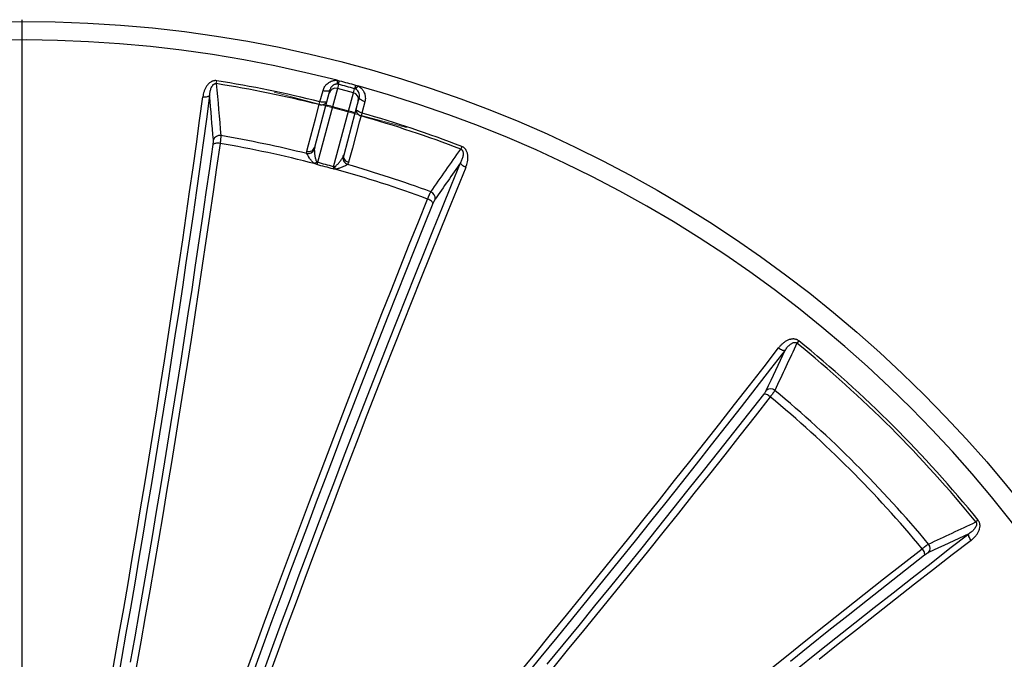
# Model space of a CAD drawing. Units: millimetres. Extents: x 0 to 420, y -6 to 302.
# Drawn here: x 114 to 151, y 124 to 148 of the extents above; entities that cross this region are included whole.
import ezdxf

# ---------------------------------------------------------------- set-up
doc = ezdxf.new("R2010")
doc.units = ezdxf.units.MM
doc.linetypes.add('CENTERX2', pattern=[20.32, 12.7, -2.54, 2.54, -2.54])
doc.layers.add('FORMAT', color=7, linetype='Continuous')

# ---------------------------------------------------------------- blocks, each defined once
blk = doc.blocks.new('SW_CENTERMARKSYMBOL_0')
at = {"layer": 'FORMAT', "color": 0}
blk.add_line((0, 0.125), (0, 47.8125), dxfattribs=at)

msp = doc.modelspace()

# ---------------------------------------------------------------- linework, layer by layer
at = {"color": 7, "linetype": 'Continuous', "lineweight": 25}
for p, q in [((121.7541477, 145.1963317), (121.7715417, 145.3050416)), ((125.6352216, 144.5160507), (125.7489069, 144.9403297)), ((125.9788028, 144.8396164), (126.0163811, 144.9798603)), ((126.2849004, 145.0160621), (126.1012113, 144.3305251)), ((126.326131, 145.1699368), (126.2849004, 145.0160621)), ((126.888604, 144.8543002), (126.2849004, 145.0160621)), ((126.7049149, 144.1687632), (126.888604, 144.8543002)), ((126.888604, 144.8543002), (126.9298346, 145.0081749)), ((125.6086017, 144.4092248), (125.6352216, 144.5160507)), ((125.8563434, 144.3825917), (125.9788028, 144.8396164)), ((127.0654694, 144.548445), (126.94301, 144.0914203)), ((127.1030476, 144.6886889), (127.0654694, 144.548445)), ((127.3149218, 144.5207173), (127.2012366, 144.0964383)), ((125.4360815, 142.8141528), (125.8563434, 144.3825917)), ((126.1012113, 144.3305251), (125.5427068, 142.2461578)), ((126.7049149, 144.1687632), (126.1012113, 144.3305251)), ((126.1464104, 142.0843959), (126.7049149, 144.1687632)), ((126.94301, 144.0914203), (126.5227481, 142.5229814)), ((127.2012366, 144.0964383), (127.1708772, 143.9906143)), ((130.9417771, 142.8478845), (130.9024857, 142.7450419)), ((143.5585787, 135.5635707), (143.4891601, 135.4781221)), ((150.2716569, 128.8504924), (150.1862083, 128.7810738))]:
    msp.add_line(p, q, dxfattribs=at)
at = {"color": 7, "linetype": 'Continuous', "lineweight": 25, "flags": 128}
for points in [[(125.7489069, 144.9403297), (125.7963298, 144.9299008), (125.8429369, 144.9238367), (125.8869542, 144.9223681), (125.9267061, 144.9255509), (125.9606795, 144.9332641), (125.9875811, 144.9452139), (126.0063869, 144.9609456), (126.0163811, 144.9798603)], [(117.7906847, 122.7289116), (117.9579771, 123.6701385), (118.123344, 124.609699), (118.2867714, 125.5475134), (118.4482454, 126.4835024), (118.6077524, 127.4175867), (118.7652788, 128.3496872), (118.9208114, 129.279725), (119.0743369, 130.2076213), (119.2258424, 131.1332974), (119.375315, 132.0566751), (119.5227421, 132.977676), (119.6681111, 133.8962223), (119.8114098, 134.8122361), (119.952626, 135.7256398), (120.0917478, 136.6363561), (120.2287634, 137.5443078), (120.3636611, 138.4494181), (120.4964296, 139.3516103), (120.6270576, 140.2508079), (120.7555341, 141.1469349), (120.8818481, 142.0399154), (121.005989, 142.9296736), (121.1279463, 143.8161343), (121.2477095, 144.6992224)], [(121.5038274, 144.7502862), (121.3837877, 143.8651599), (121.2615489, 142.9766531), (121.1371215, 142.0848412), (121.0105159, 141.1897997), (120.8817429, 140.2916044), (120.7508134, 139.3903313), (120.6177385, 138.4860568), (120.4825294, 137.5788575), (120.3451976, 136.6688101), (120.2057547, 135.7559918), (120.0642125, 134.8404799), (119.9205831, 133.9223519), (119.7748785, 133.0016856), (119.6271112, 132.0785589), (119.4772936, 131.15305), (119.3254385, 130.2252373), (119.1715586, 129.2951994), (119.015667, 128.3630151), (118.857777, 127.4287632), (118.6979018, 126.4925229), (118.5360551, 125.5543736), (118.3722505, 124.6143946), (118.206502, 123.6726656), (118.0388235, 122.7292663)], [(121.5038274, 144.7502862), (121.4897049, 144.7346062), (121.4688153, 144.7209675), (121.441783, 144.709778), (121.409416, 144.7013721), (121.3726819, 144.6960009), (121.3326786, 144.6938252), (121.2906019, 144.6949098), (121.2477095, 144.6992224)], [(125.6086017, 144.4092248), (125.6564075, 144.4012981), (125.7043846, 144.4015882), (125.7507247, 144.4100842), (125.7936812, 144.4264658), (125.8316352, 144.4501157), (125.863156, 144.4801425), (125.8870557, 144.5154144), (125.9024335, 144.554602)], [(125.9024335, 144.554602), (125.8924902, 144.5358775), (125.8737334, 144.5203287), (125.846877, 144.5085475), (125.8129434, 144.5009825), (125.7732241, 144.4979215), (125.7292312, 144.499481), (125.6826392, 144.5056017), (125.6352216, 144.5160507)], [(127.3149218, 144.5207173), (127.268638, 144.535397), (127.2252429, 144.5534489), (127.1863885, 144.5741857), (127.1535537, 144.5968181), (127.1279885, 144.6204846), (127.110666, 144.6442842), (127.1022455, 144.6673112), (127.1030476, 144.6886889)], [(125.1423996, 142.6687383), (125.2070909, 142.9102553), (125.4658578, 143.8763196), (125.6086017, 144.4092248)], [(126.9891, 144.2634306), (126.9828238, 144.2218042), (126.9858856, 144.179308), (126.99817, 144.1375436), (127.0192142, 144.0980853), (127.0482248, 144.0624201), (127.0841085, 144.0318923), (127.1255128, 144.0076525), (127.1708772, 143.9906143)], [(127.2012366, 144.0964383), (127.1549474, 144.111098), (127.1115371, 144.1290932), (127.0726583, 144.1497391), (127.039791, 144.1722497), (127.0141861, 144.195768), (126.9968183, 144.219399), (126.9883489, 144.2422431), (126.9891, 144.2634306)], [(127.1708772, 143.9906143), (127.106145, 143.7491103), (126.847213, 142.7830919), (126.7043768, 142.2502077)], [(118.5436987, 123.5364864), (118.7107883, 124.4808567), (118.8759701, 125.4235454), (119.0392306, 126.3644754), (119.2005564, 127.3035696), (119.3599343, 128.240751), (119.5173512, 129.1759428), (119.6727942, 130.1090686), (119.8262507, 131.0400518), (119.977708, 131.9688162), (120.1271537, 132.8952858), (120.2745756, 133.8193846), (120.4199616, 134.7410369), (120.5632999, 135.6601674), (120.7045786, 136.5767006), (120.8437862, 137.4905615), (120.9809113, 138.4016752), (121.1159426, 139.3099673), (121.2488692, 140.2153631), (121.3796801, 141.1177887), (121.5083645, 142.01717), (121.6349121, 142.9134334)], [(121.8921506, 142.9583407), (121.7640214, 142.0509367), (121.6337069, 141.1403449), (121.501218, 140.2266414), (121.3665659, 139.3099026), (121.2297617, 138.3902051), (121.0908169, 137.4676257), (120.9497431, 136.5422416), (120.8065521, 135.61413), (120.6612558, 134.6833686), (120.5138665, 133.7500352), (120.3643964, 132.8142077), (120.2128579, 131.8759643), (120.0592639, 130.9353835), (119.9036271, 129.9925439), (119.7459604, 129.0475242), (119.5862772, 128.1004035), (119.4245907, 127.1512609), (119.2609145, 126.2001757), (119.0952622, 125.2472274), (118.9276477, 124.2924956), (118.758085, 123.3360602)], [(121.8921506, 142.9583407), (121.8490486, 142.963085), (121.8067439, 142.964738), (121.7665153, 142.9632498), (121.7295788, 142.9586653), (121.697051, 142.9511231), (121.6699151, 142.9408512), (121.6489913, 142.9281601), (121.6349121, 142.9134334)], [(125.1423996, 142.6687383), (125.1901897, 142.6608389), (125.2381458, 142.6611501), (125.2844621, 142.6696604), (125.327394, 142.6860491), (125.3653249, 142.709699), (125.3968262, 142.7397196), (125.4207116, 142.7749802), (125.4360815, 142.8141528)], [(126.5227481, 142.5229814), (126.5164725, 142.4813719), (126.5195275, 142.4388927), (126.5317982, 142.3971435), (126.5528223, 142.3576966), (126.5818081, 142.3220375), (126.617664, 142.2915093), (126.6590397, 142.2672617), (126.7043768, 142.2502077)], [(123.540326, 123.2296129), (123.8684566, 124.1255609), (124.1973679, 125.0189454), (124.5270321, 125.9096909), (124.8574213, 126.7977217), (125.1885074, 127.6829628), (125.5202624, 128.5653392), (125.8526584, 129.4447762), (126.185667, 130.3211992), (126.51926, 131.194534), (126.8534094, 132.0647067), (127.1880866, 132.9316436), (127.5232635, 133.7952713), (127.8589115, 134.6555165), (128.1950024, 135.5123066), (128.5315075, 136.3655688), (128.8683985, 137.215231), (129.2056468, 138.0612211), (129.5432238, 138.9034676), (129.8811009, 139.741899), (130.2192495, 140.5764445), (130.557641, 141.4070333), (130.8962468, 142.233595)], [(131.0925194, 142.0613136), (130.7546934, 141.2366552), (130.4170811, 140.4079791), (130.0797112, 139.5753554), (129.7426121, 138.7388546), (129.4058125, 137.8985477), (129.0693408, 137.0545056), (128.7332256, 136.2068), (128.3974954, 135.3555027), (128.0621785, 134.5006856), (127.7273033, 133.6424213), (127.3928983, 132.7807824), (127.0589917, 131.9158418), (126.7256119, 131.0476729), (126.3927869, 130.1763491), (126.0605452, 129.3019443), (125.7289147, 128.4245325), (125.3979236, 127.544188), (125.0675999, 126.6609854), (124.7379715, 125.7749995), (124.4090665, 124.8863052), (124.0809126, 123.9949779), (123.7535376, 123.1010931)], [(125.5427068, 142.2461578), (125.5399351, 142.2354667), (125.5371756, 142.2248215), (125.5344335, 142.2142428), (125.5317144, 142.2037517), (125.5290235, 142.1933685), (125.526366, 142.1831138), (125.5237473, 142.1730076), (125.5211724, 142.1630697)], [(126.1464104, 142.0843959), (126.1434652, 142.0737514), (126.1405324, 142.0631525), (126.1376177, 142.0526201), (126.134727, 142.0421749), (126.1318658, 142.0318374), (126.1290399, 142.0216278), (126.1262547, 142.0115662), (126.1235156, 142.0016723)], [(131.0925194, 142.0613136), (131.0532172, 142.0790249), (131.0162354, 142.0991239), (130.9826794, 142.1210098), (130.9535523, 142.1440285), (130.9297247, 142.1674917), (130.9119088, 142.1906983), (130.9006372, 142.2129544), (130.8962468, 142.233595)], [(122.8983885, 123.2285389), (123.2305959, 124.139168), (123.563611, 125.0472716), (123.8974058, 125.9527737), (124.2319525, 126.8555985), (124.5672232, 127.7556707), (124.9031897, 128.6529151), (125.2398241, 129.5472566), (125.5770981, 130.4386205), (125.9149837, 131.3269323), (126.2534525, 132.2121177), (126.5924763, 133.0941029), (126.9320268, 133.972814), (127.2720755, 134.8481777), (127.6125941, 135.7201208), (127.953554, 136.5885704), (128.2949269, 137.4534539), (128.6366841, 138.3146991), (128.9787971, 139.1722339), (129.3212374, 140.0259868), (129.6639762, 140.8758863)], [(129.8642977, 140.7083762), (129.8594681, 140.7281695), (129.8476931, 140.7496222), (129.8293286, 140.7720859), (129.8049298, 140.7948815), (129.7752342, 140.8173201), (129.7411393, 140.8387232), (129.7036758, 140.858444), (129.6639762, 140.8758863)], [(129.8642977, 140.7083762), (129.5257593, 139.8689155), (129.1875127, 139.0256862), (128.8495855, 138.1787573), (128.5120053, 137.3281982), (128.1747999, 136.4740786), (127.8379968, 135.6164684), (127.5016237, 134.7554378), (127.165708, 133.8910574), (126.8302774, 133.023398), (126.4953592, 132.1525306), (126.1609809, 131.2785267), (125.8271699, 130.4014576), (125.4939536, 129.5213954), (125.1613592, 128.6384121), (124.8294139, 127.7525799), (124.498145, 126.8639715), (124.1675796, 125.9726597), (123.8377448, 125.0787174), (123.5086675, 124.1822179), (123.1803748, 123.2832346)], [(133.0771155, 123.1106045), (133.6740207, 123.8374235), (134.2680663, 124.5633298), (134.8592022, 125.288262), (135.4473783, 126.0121587), (136.0325447, 126.7349586), (136.6146519, 127.4566004), (137.1936506, 128.1770231), (137.7694917, 128.8961657), (138.3421266, 129.6139672), (138.9115066, 130.3303668), (139.4775836, 131.0453039), (140.0403096, 131.7587179), (140.5996369, 132.4705484), (141.1555183, 133.1807352), (141.7079066, 133.889218), (142.2567551, 134.5959368), (142.8020171, 135.3008319)], [(142.8020171, 135.3008319), (142.8370067, 135.2756509), (142.8729039, 135.2536732), (142.9086356, 135.2355558), (142.9431339, 135.2218403), (142.9753675, 135.2129366), (143.0043729, 135.2091109), (143.0292831, 135.2104775), (143.0493535, 135.2169955)], [(143.0493535, 135.2169955), (142.502833, 134.5104735), (141.9527177, 133.8021234), (141.3990545, 133.0920054), (140.8418901, 132.3801795), (140.2812717, 131.666706), (139.7172469, 130.9516454), (139.1498634, 130.2350582), (138.5791692, 129.5170051), (138.0052127, 128.7975468), (137.4280425, 128.0767445), (136.8477074, 127.354659), (136.2642567, 126.6313515), (135.6777397, 125.9068833), (135.088206, 125.1813158), (134.4957058, 124.4547104), (133.900289, 123.7271287), (133.3020062, 122.9986321)], [(134.1430236, 123.4528457), (134.7414124, 124.1823726), (135.3369604, 124.9109775), (135.929619, 125.6386008), (136.5193395, 126.3651829), (137.1060737, 127.0906642), (137.6897734, 127.8149854), (138.270391, 128.5380871), (138.8478788, 129.2599101), (139.4221895, 129.9803952), (139.9932761, 130.6994835), (140.5610918, 131.417116), (141.1255901, 132.133234), (141.6867247, 132.8477789), (142.2444498, 133.560692)], [(142.4896786, 133.4709636), (141.9250134, 132.7491933), (141.3568619, 132.0257549), (140.7852714, 131.3007089), (140.2102899, 130.5741159), (139.6319652, 129.8460366), (139.0503458, 129.1165318), (138.4654802, 128.3856625), (137.8774174, 127.6534898), (137.2862064, 126.9200749), (136.6918968, 126.1854791), (136.0945381, 125.4497638), (135.4941803, 124.7129904), (134.8908735, 123.9752206), (134.2846683, 123.2365159)], [(142.4896786, 133.4709636), (142.4547233, 133.4966233), (142.4189129, 133.5192072), (142.3833298, 133.5380327), (142.3490496, 133.5525306), (142.3171086, 133.5622628), (142.2884722, 133.566935), (142.2640061, 133.5664061), (142.2444498, 133.560692)], [(143.5056331, 123.2971265), (144.2250913, 123.871083), (144.9431444, 124.4417772), (145.6597316, 125.0091607), (146.3747923, 125.5731855), (147.0882658, 126.1338039), (147.8000917, 126.6909682), (148.5102097, 127.2446315), (149.2185597, 127.7947467), (149.9250818, 128.3412673)], [(150.0089182, 128.0939309), (149.9837371, 128.1289205), (149.9617594, 128.1648176), (149.9436421, 128.2005494), (149.9299265, 128.2350476), (149.9210228, 128.2672812), (149.9171971, 128.2962866), (149.9185637, 128.3211969), (149.9250818, 128.3412673)], [(150.0089182, 128.0939309), (149.3040231, 127.5486688), (148.5973042, 126.9998204), (147.8888214, 126.4474321), (147.1786347, 125.8915507), (146.4668041, 125.3322233), (145.7533901, 124.7694973), (145.038453, 124.2034203), (144.3220534, 123.6340403)], [(142.3615761, 123.1693311), (143.0937487, 123.757394), (143.824618, 124.3422595), (144.5541228, 124.9238789), (145.2822021, 125.5022036), (146.0087951, 126.0771852), (146.7338411, 126.6487757), (147.4572795, 127.2169272), (148.1790498, 127.7815923)], [(148.2687782, 127.5363636), (147.5558651, 126.9786385), (146.8413203, 126.4175038), (146.1252023, 125.8530055), (145.4075697, 125.2851898), (144.6884814, 124.7141032), (143.9679963, 124.1397925), (143.2461733, 123.5623048)], [(148.2687782, 127.5363636), (148.2744923, 127.5559199), (148.2750212, 127.580386), (148.270349, 127.6090224), (148.2606168, 127.6409634), (148.2461189, 127.6752435), (148.2272935, 127.7108266), (148.2047095, 127.7466371), (148.1790498, 127.7815923)]]:
    msp.add_lwpolyline(points, dxfattribs=at)
at = {"color": 7, "linetype": 'Continuous', "lineweight": 25}
msp.add_circle((114.4872279, 99.7791416), 47.75, dxfattribs=at)
for centre, radius, start, end in [((114.4872279, 99.7791416), 47.0428923, 75.48777702, 164.51222298), ((114.4872279, 99.7791416), 46.1049758, 76.00744038, 80.90951469), ((126.6943206, 145.2682185), 0.4221021, 172.80395386, 192.42560177), ((116.7593929, 147.859263), 9.9375526, 344.29868271, 345.10491228), ((114.4872279, 99.7791416), 45.9948832, 76.00744038, 80.90951469), ((126.2200746, 144.7747904), 0.2498289, 74.96073909, 164.96068521), ((126.8241089, 144.6129398), 0.2498289, 345.03931479, 75.03926091), ((136.5595359, 142.5538306), 9.9375526, 164.89508772, 165.70131729), ((126.6601139, 145.2773841), 0.4221021, 317.57439823, 337.19604614), ((114.4872279, 99.7791416), 47.0428923, 345.48777702, 74.51222298), ((125.7293828, 143.1836623), 1.2056329, 72.0366017, 83.9551905), ((126.4534965, 142.9896367), 1.2056329, 66.0448095, 77.9633983), ((114.4872279, 99.7791416), 45.9948832, 69.09048531, 73.99255962), ((114.4872279, 99.7791416), 46.1049758, 69.09048531, 73.99255962), ((121.88569, 142.9955007), 0.2584606, 81.84416957, 158.42184762), ((114.4872279, 99.7791416), 44.1034443, 76.02034107, 80.29450808), ((114.4872279, 99.7791416), 43.8095436, 75.49907736, 80.26884529), ((125.1783907, 142.851083), 0.2772217, 262.37857591, 331.99183418), ((126.76438, 142.4261185), 0.2772217, 178.00816582, 247.62142409), ((124.2239909, 143.1678225), 1.5717235, 321.67073112, 325.043546), ((115.8661219, 104.9252443), 38.4691518, 74.53560768, 75.46439232), ((115.8658498, 104.9242289), 38.5560364, 74.53560768, 75.46439232), ((127.7492842, 142.223223), 1.5717235, 184.956454, 188.32926888), ((114.4872279, 99.7791416), 43.8095436, 69.73115471, 74.50092264), ((114.4872279, 99.7791416), 44.1034443, 69.70549192, 73.97965893), ((129.6881512, 140.9048375), 0.2584606, 351.57815238, 68.15583043), ((114.4872279, 99.7791416), 45.9948832, 39.09048531, 50.90951469), ((114.4872279, 99.7791416), 46.1049758, 39.09048531, 50.90951469), ((142.5026636, 133.5063753), 0.2584606, 51.84416957, 128.42184762), ((114.4872279, 99.7791416), 43.8095436, 39.73115471, 50.26884529), ((114.4872279, 99.7791416), 44.1034443, 39.70549192, 50.29450808), ((148.2144616, 127.7945773), 0.2584606, 321.57815238, 38.15583043)]:
    msp.add_arc(centre, radius, start, end, dxfattribs=at)
for points, knots in [([(121.7715417, 145.3050416), (121.7516598, 145.3082228), (121.7317826, 145.309488), (121.7019735, 145.3085302), (121.691991, 145.3077269), (121.6722624, 145.3051866), (121.6625608, 145.303461), (121.6339092, 145.2970136), (121.6154109, 145.291027), (121.5884748, 145.2797739), (121.5796697, 145.2756544), (121.5626298, 145.2668722), (121.554354, 145.2621927), (121.5301843, 145.2473771), (121.5149443, 145.2364683), (121.4931861, 145.2188029), (121.486118, 145.2126961), (121.4723265, 145.2000749), (121.4655888, 145.1935448), (121.4329959, 145.1602326), (121.4101977, 145.1313796), (121.3796062, 145.0856712), (121.3700129, 145.0699965), (121.352173, 145.0383701), (121.3438862, 145.0223614), (121.3206847, 144.9738226), (121.3074151, 144.9407841), (121.2845061, 144.8735818), (121.2748744, 144.8394158), (121.2588757, 144.7700698), (121.2525115, 144.7348891), (121.2477095, 144.6992224)], [0, 0, 0, 0, 0.0625, 0.0625, 0.09375, 0.09375, 0.125, 0.125, 0.1875, 0.1875, 0.21875, 0.21875, 0.25, 0.25, 0.3125, 0.3125, 0.34375, 0.34375, 0.375, 0.375, 0.5, 0.5, 0.5625, 0.5625, 0.625, 0.625, 0.75, 0.75, 0.875, 0.875, 1, 1, 1, 1]), ([(125.7489069, 144.9403297), (125.7562686, 144.967804), (125.7657534, 144.9943519), (125.7888381, 145.0456523), (125.8024374, 145.070405), (125.8260847, 145.1061171), (125.8345492, 145.1178264), (125.8523276, 145.1403772), (125.8616591, 145.1512538), (125.8909799, 145.1826885), (125.9122845, 145.2020609), (125.9470518, 145.2285869), (125.9591118, 145.2370046), (125.9842396, 145.2529321), (125.9971813, 145.2603566), (126.0367811, 145.2808001), (126.0643539, 145.2920985), (126.1075747, 145.3053472), (126.1222936, 145.3091435), (126.1448725, 145.3138439), (126.1525074, 145.3152482), (126.1677877, 145.3176857), (126.1754384, 145.3187215), (126.2137451, 145.3229927), (126.2445577, 145.3235292), (126.2755432, 145.321093)], [0, 0, 0, 0, 0.125, 0.125, 0.25, 0.25, 0.3125, 0.3125, 0.375, 0.375, 0.5, 0.5, 0.5625, 0.5625, 0.625, 0.625, 0.75, 0.75, 0.8125, 0.8125, 0.84375, 0.84375, 0.875, 0.875, 1, 1, 1, 1]), ([(121.5038274, 144.7502862), (121.5067199, 144.7946759), (121.5119025, 144.838685), (121.5239077, 144.9040022), (121.5286222, 144.9256573), (121.5397875, 144.9686837), (121.5462309, 144.9900562), (121.5614279, 145.0324264), (121.5701758, 145.0534287), (121.5856758, 145.0840274), (121.5912487, 145.0940905), (121.6034672, 145.1138575), (121.6101221, 145.1235712), (121.6246986, 145.1421776), (121.6326288, 145.1511105), (121.645996, 145.1636617), (121.6507001, 145.1677024), (121.6607679, 145.1754037), (121.6661737, 145.1790878), (121.6775909, 145.185736), (121.6836131, 145.1887179), (121.696504, 145.1937581), (121.7032885, 145.1957748), (121.7174842, 145.198463), (121.72477, 145.1991034), (121.7394533, 145.1988505), (121.7469144, 145.1979415), (121.7541477, 145.1963317)], [0, 0, 0, 0, 0.25, 0.25, 0.375, 0.375, 0.5, 0.5, 0.625, 0.625, 0.6875, 0.6875, 0.75, 0.75, 0.8125, 0.8125, 0.84375, 0.84375, 0.875, 0.875, 0.90625, 0.90625, 0.9375, 0.9375, 0.96875, 0.96875, 1, 1, 1, 1]), ([(126.060979, 145.072016), (126.0601298, 145.0710449), (126.0480604, 145.0572425), (126.0320622, 145.0264699), (126.0216386, 144.9954873), (126.0163811, 144.9798603)], [0, 0, 0, 0, 0.0361552156, 0.513856872, 1, 1, 1, 1]), ([(127.049223, 145.1137861), (127.063183, 145.1071262), (127.0768217, 145.0998048), (127.1034512, 145.0838279), (127.1164489, 145.0751545), (127.1536029, 145.047755), (127.1762531, 145.0274854), (127.2072332, 144.9942491), (127.2170998, 144.9826358), (127.2355385, 144.958833), (127.2441286, 144.9466358), (127.2681111, 144.9092041), (127.2817287, 144.8831353), (127.3043926, 144.8288484), (127.3131763, 144.8012483), (127.3228171, 144.7593641), (127.325441, 144.7453132), (127.3295254, 144.7170351), (127.3309879, 144.7027722), (127.333604, 144.6599581), (127.3329919, 144.631714), (127.3273211, 144.5757894), (127.3222614, 144.5481089), (127.3149218, 144.5207173)], [0, 0, 0, 0, 0.0625, 0.0625, 0.125, 0.125, 0.25, 0.25, 0.3125, 0.3125, 0.375, 0.375, 0.5, 0.5, 0.625, 0.625, 0.6875, 0.6875, 0.75, 0.75, 0.875, 0.875, 1, 1, 1, 1]), ([(127.1030476, 144.6886889), (127.1106733, 144.7180285), (127.1187208, 144.7489913), (127.111212, 144.7813901), (127.1108183, 144.7830886)], [0, 0, 0, 0, 0.9475756248, 1, 1, 1, 1]), ([(121.6349121, 142.9134334), (121.6374968, 142.9318633), (121.6396458, 142.9494416), (121.6431125, 142.9829729), (121.6444299, 142.9989257), (121.645763, 143.0215978), (121.6460965, 143.0289021), (121.6465388, 143.0428538), (121.6466492, 143.0495268), (121.646653, 143.0686512), (121.6462213, 143.0802133), (121.6453432, 143.0905547)], [0, 0, 0, 0, 0.25, 0.25, 0.5, 0.5, 0.625, 0.625, 0.75, 0.75, 1, 1, 1, 1]), ([(121.9223568, 143.2513472), (121.922118, 143.2343536), (121.9212835, 143.2153017), (121.9191667, 143.1837349), (121.9183162, 143.1727121), (121.9163217, 143.1496523), (121.9151733, 143.1375726), (121.9113054, 143.1000665), (121.9081964, 143.0736482), (121.9009534, 143.0180764), (121.8968194, 142.9889229), (121.8921506, 142.9583407)], [0, 0, 0, 0, 0.25, 0.25, 0.375, 0.375, 0.5, 0.5, 0.75, 0.75, 1, 1, 1, 1]), ([(125.1416236, 142.5763103), (125.137882, 142.5924363), (125.1361422, 142.6081882), (125.1364322, 142.638991), (125.138463, 142.6540416), (125.1423996, 142.6687383)], [0, 0, 0, 0, 0.5, 0.5, 1, 1, 1, 1]), ([(125.4231443, 142.7209005), (125.4229677, 142.7044604), (125.4234186, 142.6873659), (125.4252056, 142.6521924), (125.4265462, 142.63411), (125.4299532, 142.5971442), (125.4320249, 142.5782271), (125.436831, 142.5398551), (125.4395526, 142.5204878), (125.4456713, 142.4814683), (125.4490655, 142.4618153), (125.4567235, 142.4223032), (125.4609751, 142.402442), (125.4708909, 142.3626341), (125.4765097, 142.342657), (125.4871258, 142.3133444), (125.4910461, 142.3036493), (125.4979651, 142.2894874), (125.5004383, 142.2848513), (125.5058742, 142.2758319), (125.5088511, 142.2714265), (125.5121562, 142.2672977)], [0, 0, 0, 0, 0.125, 0.125, 0.25, 0.25, 0.375, 0.375, 0.5, 0.5, 0.625, 0.625, 0.75, 0.75, 0.875, 0.875, 0.9375, 0.9375, 0.96875, 0.96875, 1, 1, 1, 1]), ([(130.9024857, 142.7450419), (130.9095168, 142.7428314), (130.9162483, 142.7399784), (130.925868, 142.7346743), (130.929015, 142.7327193), (130.9349897, 142.728567), (130.9378308, 142.7263656), (130.9459509, 142.7194165), (130.9508593, 142.7142751), (130.9594627, 142.7035964), (130.9632124, 142.6980196), (130.9698226, 142.6865668), (130.9726468, 142.6807581), (130.9775759, 142.6690172), (130.9796791, 142.6630754), (130.9850589, 142.6453782), (130.987472, 142.6336466), (130.9924792, 142.5985773), (130.9928591, 142.5752516), (130.9903949, 142.5296645), (130.9875127, 142.5073001), (130.9795572, 142.4631382), (130.9744563, 142.4413185), (130.9625774, 142.3982448), (130.9558115, 142.3770446), (130.9334912, 142.3142655), (130.9159427, 142.2734962), (130.8962468, 142.233595)], [0, 0, 0, 0, 0.03125, 0.03125, 0.046875, 0.046875, 0.0625, 0.0625, 0.09375, 0.09375, 0.125, 0.125, 0.15625, 0.15625, 0.1875, 0.1875, 0.25, 0.25, 0.375, 0.375, 0.5, 0.5, 0.625, 0.625, 0.75, 0.75, 1, 1, 1, 1]), ([(131.0925194, 142.0613136), (131.1061953, 142.0946055), (131.1183064, 142.1283335), (131.1392073, 142.1967169), (131.1480005, 142.2313712), (131.1583689, 142.2841422), (131.1613525, 142.3018648), (131.1662818, 142.3376007), (131.1682276, 142.3556453), (131.1722872, 142.4097003), (131.172678, 142.4457866), (131.1689455, 142.5000118), (131.1669761, 142.518103), (131.162749, 142.5452685), (131.161127, 142.5543285), (131.1574149, 142.5724592), (131.1553215, 142.5815369), (131.1436906, 142.6264765), (131.1307011, 142.661381), (131.107889, 142.7031471), (131.1029671, 142.7114377), (131.0925217, 142.7275661), (131.0869936, 142.7354187), (131.0694356, 142.7583018), (131.0564394, 142.7726628), (131.0346713, 142.792629), (131.0270441, 142.7990022), (131.0113671, 142.81089), (131.0032752, 142.8164451), (130.9782375, 142.8319418), (130.9605326, 142.8407189), (130.9417771, 142.8478845)], [0, 0, 0, 0, 0.125, 0.125, 0.25, 0.25, 0.3125, 0.3125, 0.375, 0.375, 0.5, 0.5, 0.5625, 0.5625, 0.59375, 0.59375, 0.625, 0.625, 0.75, 0.75, 0.78125, 0.78125, 0.8125, 0.8125, 0.875, 0.875, 0.90625, 0.90625, 0.9375, 0.9375, 1, 1, 1, 1]), ([(125.4569446, 142.1930713), (125.4464429, 142.1990085), (125.436343, 142.2055143), (125.4167765, 142.2194014), (125.4072966, 142.2267967), (125.379909, 142.2497137), (125.3629005, 142.2660328), (125.3304919, 142.2996778), (125.3153005, 142.3168037), (125.2863698, 142.3511861), (125.2726388, 142.3684489), (125.246445, 142.4028533), (125.2339843, 142.4199977), (125.2162687, 142.4454918), (125.2105111, 142.453979), (125.1994576, 142.470692), (125.194157, 142.4789232), (125.178972, 142.5032032), (125.1697932, 142.5188416), (125.1577542, 142.5412837), (125.1540318, 142.5485945), (125.1472603, 142.56283), (125.1442284, 142.5697218), (125.1416236, 142.5763103)], [0, 0, 0, 0, 0.0625, 0.0625, 0.125, 0.125, 0.25, 0.25, 0.375, 0.375, 0.5, 0.5, 0.625, 0.625, 0.6875, 0.6875, 0.75, 0.75, 0.875, 0.875, 0.9375, 0.9375, 1, 1, 1, 1]), ([(126.1834379, 142.0874283), (126.1934346, 142.0913305), (126.2024612, 142.0966174), (126.2197454, 142.1082481), (126.2279632, 142.11465), (126.2519058, 142.1347858), (126.2666702, 142.1491906), (126.2950811, 142.178604), (126.3086965, 142.1936695), (126.3351457, 142.2241152), (126.3479947, 142.2395337), (126.3852921, 142.2857305), (126.4085717, 142.3164714), (126.4407938, 142.3620148), (126.4511003, 142.3771501), (126.4703359, 142.4068703), (126.479283, 142.4214712), (126.4873258, 142.4357539)], [0, 0, 0, 0, 0.0625, 0.0625, 0.125, 0.125, 0.25, 0.25, 0.375, 0.375, 0.5, 0.5, 0.75, 0.75, 0.875, 0.875, 1, 1, 1, 1]), ([(125.5121562, 142.2672977), (125.5160981, 142.2623734), (125.5205127, 142.2579161), (125.5308377, 142.2504796), (125.5364902, 142.247716), (125.5427068, 142.2461578)], [0, 0, 0, 0, 0.5, 0.5, 1, 1, 1, 1]), ([(126.1464104, 142.0843959), (126.152575, 142.0826365), (126.158832, 142.0822042), (126.1714948, 142.0834784), (126.1775602, 142.085134), (126.1834379, 142.0874283)], [0, 0, 0, 0, 0.5, 0.5, 1, 1, 1, 1]), ([(126.6588349, 142.1697748), (126.6477485, 142.160979), (126.6347442, 142.1520916), (126.6129878, 142.1386019), (126.6053283, 142.1340642), (126.5894841, 142.1250371), (126.5812974, 142.1205448), (126.5560314, 142.1071304), (126.5382526, 142.0982678), (126.501093, 142.0807687), (126.4817106, 142.0721305), (126.4414184, 142.0552562), (126.4206807, 142.047092), (126.3783062, 142.0317474), (126.3566254, 142.024539), (126.3232227, 142.0149221), (126.31194, 142.011919), (126.2890268, 142.0064647), (126.2773735, 142.0040107), (126.2422295, 141.9978682), (126.2184458, 141.9953208), (126.1941394, 141.9955405)], [0, 0, 0, 0, 0.125, 0.125, 0.1875, 0.1875, 0.25, 0.25, 0.375, 0.375, 0.5, 0.5, 0.625, 0.625, 0.75, 0.75, 0.8125, 0.8125, 0.875, 0.875, 1, 1, 1, 1]), ([(126.7043768, 142.2502077), (126.7004376, 142.2355118), (126.6946711, 142.2214621), (126.6795208, 142.1946411), (126.6701382, 142.1818695), (126.6588349, 142.1697748)], [0, 0, 0, 0, 0.5, 0.5, 1, 1, 1, 1]), ([(129.6639762, 140.8758863), (129.6752241, 140.9047057), (129.6862206, 140.9320203), (129.7077339, 140.9837685), (129.7182506, 141.0082018), (129.7336539, 141.042617), (129.7386992, 141.0536526), (129.7485019, 141.0746201), (129.7532767, 141.0845915), (129.7672269, 141.1129875), (129.7760302, 141.1299042), (129.7843201, 141.1447405)], [0, 0, 0, 0, 0.25, 0.25, 0.5, 0.5, 0.625, 0.625, 0.75, 0.75, 1, 1, 1, 1]), ([(129.9438247, 140.8669833), (129.9378935, 140.8584665), (129.9317386, 140.8486692), (129.9221798, 140.8321051), (129.9189389, 140.8262708), (129.912346, 140.8139672), (129.9089826, 140.8074748), (129.8988011, 140.7871736), (129.8919657, 140.7726994), (129.8782022, 140.7419271), (129.8712742, 140.7256293), (129.8642977, 140.7083762)], [0, 0, 0, 0, 0.25, 0.25, 0.375, 0.375, 0.5, 0.5, 0.75, 0.75, 1, 1, 1, 1]), ([(143.5585787, 135.5635707), (143.5429511, 135.5762666), (143.5263694, 135.5873009), (143.5000752, 135.6013759), (143.4910285, 135.6056715), (143.4726728, 135.6133359), (143.4634081, 135.6166922), (143.4353715, 135.6254344), (143.4163582, 135.629499), (143.3874042, 135.6332216), (143.377719, 135.6340566), (143.358571, 135.6349709), (143.3490642, 135.6350562), (143.3207248, 135.6343104), (143.3020722, 135.6324831), (143.2743963, 135.6280635), (143.2652217, 135.6263089), (143.2469673, 135.6222744), (143.2378672, 135.619988), (143.1929849, 135.6074352), (143.1588146, 135.5938469), (143.1094674, 135.569558), (143.093322, 135.56078), (143.0620589, 135.5423107), (143.046878, 135.5325901), (143.0025156, 135.5021551), (142.9745045, 135.4801776), (142.9210635, 135.4334333), (142.8956393, 135.4086605), (142.847111, 135.3566045), (142.8240091, 135.3293192), (142.8020171, 135.3008319)], [0, 0, 0, 0, 0.0625, 0.0625, 0.09375, 0.09375, 0.125, 0.125, 0.1875, 0.1875, 0.21875, 0.21875, 0.25, 0.25, 0.3125, 0.3125, 0.34375, 0.34375, 0.375, 0.375, 0.5, 0.5, 0.5625, 0.5625, 0.625, 0.625, 0.75, 0.75, 0.875, 0.875, 1, 1, 1, 1]), ([(143.0493535, 135.2169955), (143.0740534, 135.2539919), (143.1005463, 135.2895136), (143.1436016, 135.3400773), (143.1585121, 135.356474), (143.1896947, 135.3881533), (143.2059611, 135.4034407), (143.2403072, 135.4325358), (143.2583843, 135.4463504), (143.2871069, 135.4650996), (143.2969648, 135.4710282), (143.3174298, 135.4820376), (143.32805, 135.4871225), (143.3499768, 135.4959478), (143.361311, 135.4997188), (143.379163, 135.5039049), (143.3852571, 135.5050522), (143.3978268, 135.5066878), (143.4043504, 135.5071755), (143.4175621, 135.5072244), (143.4242684, 135.5067957), (143.4379524, 135.5047151), (143.4448363, 135.5030694), (143.4584742, 135.4982996), (143.4651041, 135.4952113), (143.4776937, 135.4876506), (143.4837008, 135.4831329), (143.4891601, 135.4781221)], [0, 0, 0, 0, 0.25, 0.25, 0.375, 0.375, 0.5, 0.5, 0.625, 0.625, 0.6875, 0.6875, 0.75, 0.75, 0.8125, 0.8125, 0.84375, 0.84375, 0.875, 0.875, 0.90625, 0.90625, 0.9375, 0.9375, 0.96875, 0.96875, 1, 1, 1, 1]), ([(142.2444498, 133.560692), (142.2559032, 133.5753604), (142.2665535, 133.5895091), (142.2863214, 133.6168148), (142.2954387, 133.6299716), (142.3079293, 133.6489396), (142.3118702, 133.6550986), (142.319229, 133.66696), (142.3226612, 133.6726838), (142.3322267, 133.689244), (142.3376339, 133.699473), (142.3420441, 133.708868)], [0, 0, 0, 0, 0.25, 0.25, 0.5, 0.5, 0.625, 0.625, 0.75, 0.75, 1, 1, 1, 1]), ([(142.6623412, 133.7096116), (142.6536376, 133.6950141), (142.6433889, 133.6789319), (142.6257723, 133.6526527), (142.6195243, 133.6435318), (142.6062672, 133.6245587), (142.5992328, 133.6146716), (142.57713, 133.5841243), (142.5612284, 133.5627999), (142.5271699, 133.5182948), (142.509013, 133.4951142), (142.4896786, 133.4709636)], [0, 0, 0, 0, 0.25, 0.25, 0.375, 0.375, 0.5, 0.5, 0.75, 0.75, 1, 1, 1, 1]), ([(150.1862083, 128.7810738), (150.1911921, 128.7756439), (150.1955953, 128.7698074), (150.2012741, 128.7604041), (150.203022, 128.7571375), (150.2061201, 128.7505541), (150.2074799, 128.7472271), (150.2110376, 128.737149), (150.2127176, 128.7302422), (150.2148291, 128.7166925), (150.215288, 128.709988), (150.2152862, 128.6967645), (150.2148277, 128.6903219), (150.213226, 128.6776895), (150.2120765, 128.6714921), (150.2078869, 128.653476), (150.204111, 128.6421096), (150.1909127, 128.6092351), (150.1795788, 128.5888444), (150.1546512, 128.550597), (150.140973, 128.5326699), (150.1120023, 128.4984023), (150.096675, 128.4820564), (150.0648507, 128.4506929), (150.0483912, 128.4357159), (149.9976716, 128.3925079), (149.9620895, 128.3659748), (149.9250818, 128.3412673)], [0, 0, 0, 0, 0.03125, 0.03125, 0.046875, 0.046875, 0.0625, 0.0625, 0.09375, 0.09375, 0.125, 0.125, 0.15625, 0.15625, 0.1875, 0.1875, 0.25, 0.25, 0.375, 0.375, 0.5, 0.5, 0.625, 0.625, 0.75, 0.75, 1, 1, 1, 1]), ([(150.0089182, 128.0939309), (150.0374078, 128.1159246), (150.0647603, 128.1390784), (150.1170527, 128.1878496), (150.141995, 128.2134645), (150.1773598, 128.2539814), (150.1888049, 128.2678378), (150.2109419, 128.2963214), (150.2216493, 128.3109755), (150.2521924, 128.3557588), (150.2705741, 128.386815), (150.2944542, 128.4356417), (150.3017943, 128.4522938), (150.3117162, 128.4779334), (150.3148415, 128.4865906), (150.3206921, 128.5041482), (150.323418, 128.5130565), (150.3358152, 128.5577907), (150.3420182, 128.5945137), (150.3431454, 128.6420903), (150.3430282, 128.6517311), (150.3420464, 128.6709214), (150.3411852, 128.680486), (150.3374211, 128.7090823), (150.3333466, 128.7280174), (150.324478, 128.7561927), (150.3210591, 128.7655256), (150.3134264, 128.7836592), (150.3091962, 128.7925161), (150.2952612, 128.8184555), (150.2843168, 128.8349091), (150.2716569, 128.8504924)], [0, 0, 0, 0, 0.125, 0.125, 0.25, 0.25, 0.3125, 0.3125, 0.375, 0.375, 0.5, 0.5, 0.5625, 0.5625, 0.59375, 0.59375, 0.625, 0.625, 0.75, 0.75, 0.78125, 0.78125, 0.8125, 0.8125, 0.875, 0.875, 0.90625, 0.90625, 0.9375, 0.9375, 1, 1, 1, 1]), ([(148.1790498, 127.7815923), (148.2032004, 127.8009267), (148.226381, 127.8190836), (148.2708862, 127.8531422), (148.2922105, 127.8690438), (148.3227578, 127.8911466), (148.332645, 127.898181), (148.3516181, 127.9114381), (148.3607389, 127.9176861), (148.3870182, 127.9353027), (148.4031004, 127.9455513), (148.4176978, 127.9542549)], [0, 0, 0, 0, 0.25, 0.25, 0.5, 0.5, 0.625, 0.625, 0.75, 0.75, 1, 1, 1, 1]), ([(148.4169542, 127.6339579), (148.4075592, 127.6295477), (148.3973303, 127.6241405), (148.3807701, 127.6145749), (148.3750462, 127.6111428), (148.3631848, 127.6037839), (148.3570258, 127.599843), (148.3380578, 127.5873525), (148.324901, 127.5782351), (148.2975954, 127.5584673), (148.2834466, 127.547817), (148.2687782, 127.5363636)], [0, 0, 0, 0, 0.25, 0.25, 0.375, 0.375, 0.5, 0.5, 0.75, 0.75, 1, 1, 1, 1])]:
    msp.add_open_spline(points, degree=3, knots=knots, dxfattribs=at)
for points in [[(126.2755432, 145.321093), (126.3050866, 145.3179253), (126.3342464, 145.3124977), (126.3630251, 145.3048157)], [(126.3630251, 145.3048157), (126.5638415, 145.2512106), (126.7646082, 145.1974153), (126.9653228, 145.1434305)], [(121.7541477, 145.1963317), (121.8103856, 144.548624), (121.8664623, 143.9003218), (121.9223568, 143.2513472)], [(126.326131, 145.1699368), (126.3115755, 145.1738424), (126.2968997, 145.1763023), (126.2821057, 145.177394)], [(126.9298346, 145.0081749), (126.7285912, 145.0620603), (126.5273556, 145.1159813), (126.326131, 145.1699368)], [(126.9716903, 144.9926204), (126.9583324, 144.9990719), (126.9443929, 145.0042795), (126.9298346, 145.0081749)], [(126.9653228, 145.1434305), (126.994087, 145.135694), (127.0220539, 145.1258145), (127.049223, 145.1137861)], [(121.6453432, 143.0905547), (121.5983227, 143.6442674), (121.5511455, 144.1974951), (121.5038274, 144.7502862)], [(125.4360815, 142.8141528), (125.4279347, 142.7837484), (125.4234858, 142.7526901), (125.4231443, 142.7209005)], [(129.7843201, 141.1447405), (130.1572135, 141.6788217), (130.5299285, 142.2122296), (130.9024857, 142.7450419)], [(126.4873258, 142.4357539), (126.5029249, 142.4634553), (126.5146012, 142.492577), (126.5227481, 142.5229814)], [(125.5211724, 142.1630697), (125.4977653, 142.1691388), (125.4764841, 142.1793915), (125.4569446, 142.1930713)], [(126.1941394, 141.9955405), (126.1703777, 141.9934632), (126.1468214, 141.9952247), (126.1235156, 142.0016723)], [(130.8962468, 142.233595), (130.5788725, 141.7785229), (130.261402, 141.3230023), (129.9438247, 140.8669833)], [(143.4891601, 135.4781221), (143.2140097, 134.8890719), (142.9384225, 134.2995873), (142.6623412, 133.7096116)], [(142.3420441, 133.708868), (142.5781795, 134.2119075), (142.8139367, 134.7146053), (143.0493535, 135.2169955)], [(148.4176978, 127.9542549), (149.0076735, 128.2303362), (149.5971581, 128.5059234), (150.1862083, 128.7810738)], [(149.9250818, 128.3412673), (149.4226915, 128.1058505), (148.9199938, 127.8700933), (148.4169542, 127.6339579)]]:
    msp.add_open_spline(points, degree=3, dxfattribs=at)
at = {"color": 8, "linetype": 'Continuous', "lineweight": 25}
for points, knots in [([(126.2821057, 145.177394), (126.2690519, 145.177739), (126.2477143, 145.1783028), (126.2116951, 145.1730003), (126.1743811, 145.1621474), (126.1465255, 145.148082), (126.1178723, 145.1301464), (126.0900607, 145.1085164), (126.0704971, 145.0839622), (126.060979, 145.072016)], [0, 0, 0, 0, 0.1322615307, 0.2161933817, 0.3852138527, 0.5610250714, 0.5828436371, 0.797044628, 1, 1, 1, 1]), ([(127.1108183, 144.7830886), (127.1069907, 144.808777), (127.0997339, 144.8574802), (127.0662968, 144.9152583), (127.0308039, 144.9534375), (127.0026312, 144.9761054), (126.9811331, 144.9875802), (126.9716903, 144.9926204)], [0, 0, 0, 0, 0.3329616227, 0.631267179, 0.7611585471, 0.8950916238, 1, 1, 1, 1])]:
    msp.add_open_spline(points, degree=3, knots=knots, dxfattribs=at)
at = {"layer": 'FORMAT', "linetype": 'CENTERX2', "lineweight": 18}
msp.add_line((128.8680889, 143.5485058), (123.917719, 144.8749535), dxfattribs=at)

# ---------------------------------------------------------------- block references
at = {"layer": 'FORMAT'}
msp.add_blockref('SW_CENTERMARKSYMBOL_0', (114.4872279, 99.7791416), dxfattribs=at)

doc.saveas('drawing.dxf')
